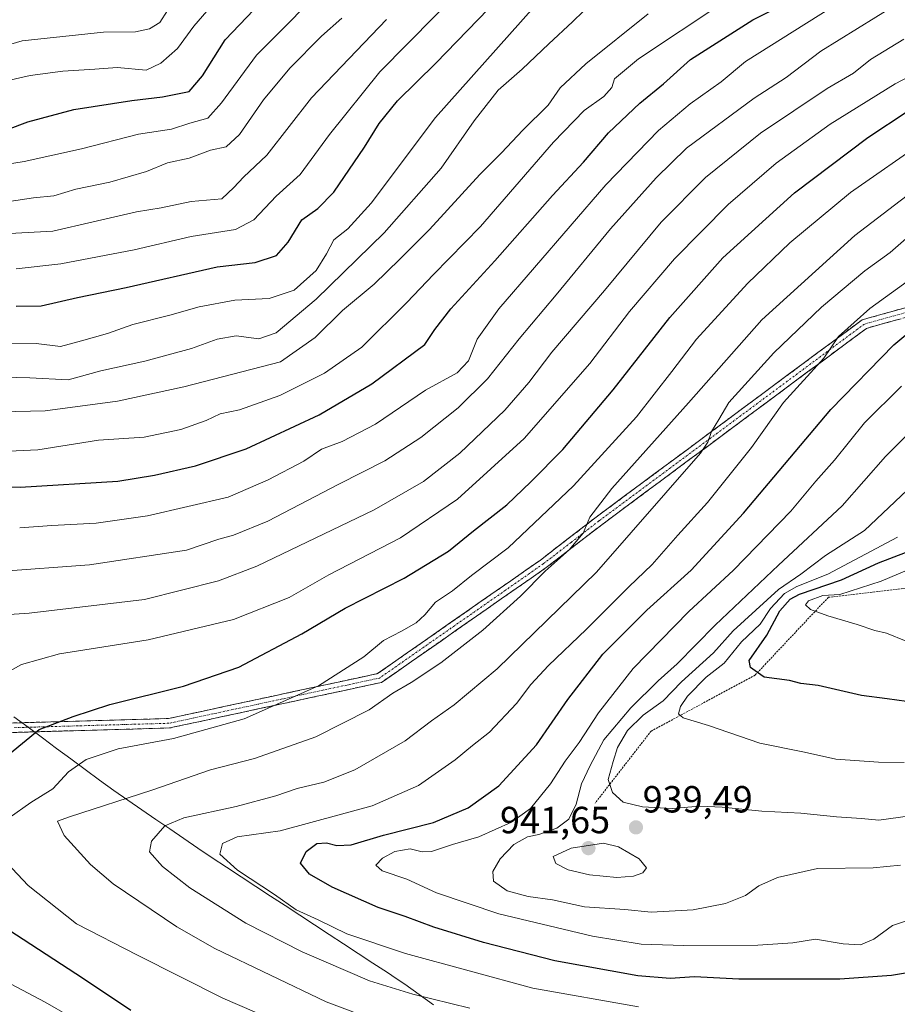
# Model space of a CAD drawing. Units: metres. Extents: x 589907 to 593331, y 4766038 to 4768397.
# Drawn here: x 591820 to 592053, y 4767032 to 4767292 of the extents above; entities that cross this region are included whole.
import ezdxf
from ezdxf.enums import TextEntityAlignment as Align

# ---------------------------------------------------------------- set-up
doc = ezdxf.new("R2010")
doc.units = ezdxf.units.M
doc.header["$MEASUREMENT"] = 0
for name, pattern in [('TRAZO_Y_PUNTO', [1, 0.5, -0.25, 0, -0.25]), ('TRAZOS', [0.75, 0.5, -0.25]), ('TRAZOSX2', [1.5, 1, -0.5])]:
    doc.linetypes.add(name, pattern=pattern)
for name, color, linetype, lineweight in [('Camino', 19, 'TRAZOSX2', 0), ('Camino Cxs', 19, 'Continuous', 0), ('Camino eje', 19, 'TRAZO_Y_PUNTO', 0), ('Carátula', 7, 'Continuous', 5), ('Curva de nivel maestra', 36, 'Continuous', 30), ('Curva de nivel normal', 36, 'Continuous', 0), ('Entidad de ámbito territorial', 19, 'Continuous', 0), ('Entidad de ámbito territorial CxS', 92, 'Continuous', 0), ('Escarpado lineal', 39, 'TRAZOS', 0), ('Municipio', 9, 'Continuous', 13), ('Municipio CxS', 142, 'Continuous', 0), ('Punto de cota en terreno', 7, 'Continuous', 0), ('Rótulo de punto de cota en terreno', 19, 'Continuous', 0)]:
    doc.layers.add(name, color=color, linetype=linetype, lineweight=lineweight)
doc.styles.add('Arial', font='txt', dxfattribs={"height": 0.2})

# ---------------------------------------------------------------- blocks, each defined once
blk = doc.blocks.new('*U172')
at = {"layer": 'Curva de nivel normal', "color": 36, "linetype": 'Continuous', "lineweight": 0}
for points in [[(591833.63, 4767028.54, 895), (591827.16, 4767032.19, 895), (591811.88, 4767040.25, 895)], [(591812.66, 4767117.1, 895), (591820.89, 4767121.65, 895), (591830.99, 4767124.44, 895), (591854.44, 4767128.14, 895), (591877.03, 4767133.58, 895), (591891.77, 4767139.37, 895), (591902.24, 4767145.33, 895), (591921.23, 4767155.15, 895), (591936.34, 4767165.43, 895), (591954, 4767181.45, 895), (591971.33, 4767201.33, 895), (591981.89, 4767215.08, 895), (591993.78, 4767229.04, 895), (592008.01, 4767243.4, 895), (592020.72, 4767254.31, 895), (592034.99, 4767264.65, 895), (592052.21, 4767275.35, 895), (592064.87, 4767281.98, 895)]]:
    blk.add_polyline3d(points, dxfattribs=at)
blk = doc.blocks.new('*U173')
at = {"layer": 'Curva de nivel normal', "color": 36, "linetype": 'Continuous', "lineweight": 0}
blk.add_polyline3d([(592059.73, 4767055.29, 930), (592051.52, 4767052.55, 930), (592046.54, 4767048.92, 930), (592043.04, 4767047.4, 930), (592038.43, 4767047.67, 930), (592031.08, 4767048.92, 930), (592025.1, 4767047.9, 930), (592015.89, 4767047.29, 930), (591996.22, 4767047.21, 930), (591984.96, 4767047.63, 930), (591972.09, 4767049.73, 930), (591947.26, 4767055.59, 930), (591930.8, 4767061.22, 930), (591922.9, 4767064.81, 930), (591916.41, 4767066.96, 930), (591914.75, 4767068.47, 930), (591916.44, 4767070.34, 930), (591919.73, 4767072.14, 930), (591923.83, 4767072.8, 930), (591926.94, 4767072, 930), (591929.48, 4767072.16, 930), (591935, 4767073.95, 930), (591941.96, 4767076.01, 930), (591950.64, 4767079.9, 930), (591955.7, 4767083.53, 930), (591960.98, 4767090.06, 930), (591964.86, 4767096.01, 930), (591968.5, 4767101, 930), (591973.7, 4767108.83, 930), (591982.88, 4767120.53, 930), (591997.6, 4767135.67, 930), (592009.41, 4767146.6, 930), (592024.6, 4767162.26, 930), (592031.22, 4767170.17, 930), (592036.11, 4767175.68, 930), (592044.13, 4767185.65, 930), (592053.86, 4767195.32, 930)], dxfattribs=at)
blk = doc.blocks.new('*U175')
at = {"layer": 'Curva de nivel normal', "color": 36, "linetype": 'Continuous', "lineweight": 0}
blk.add_polyline3d([(591813.27, 4767253.49, 830), (591821.57, 4767254.82, 830), (591836.79, 4767258.17, 830), (591851.86, 4767262.04, 830), (591860.58, 4767263.38, 830), (591865.49, 4767264.92, 830), (591870.25, 4767266.23, 830), (591873.88, 4767270.29, 830), (591883.1, 4767282.91, 830), (591903.96, 4767303.92, 830)], dxfattribs=at)
blk = doc.blocks.new('*U177')
at = {"layer": 'Curva de nivel normal', "color": 36, "linetype": 'Continuous', "lineweight": 0}
blk.add_polyline3d([(591817.73, 4767235.71, 840), (591829.21, 4767236.36, 840), (591839.85, 4767238.86, 840), (591851.3, 4767241.44, 840), (591857.9, 4767242.57, 840), (591865.8, 4767244.16, 840), (591873.94, 4767244.92, 840), (591877.11, 4767247.95, 840), (591879.71, 4767250.68, 840), (591885.89, 4767256.44, 840), (591897.68, 4767271.62, 840), (591917.49, 4767292.43, 840)], dxfattribs=at)
blk = doc.blocks.new('*U179')
at = {"layer": 'Curva de nivel normal', "color": 36, "linetype": 'Continuous', "lineweight": 0}
blk.add_polyline3d([(591817.38, 4767276.25, 820), (591823.15, 4767277.57, 820), (591831.81, 4767278.67, 820), (591840.34, 4767279.26, 820), (591846.25, 4767279.68, 820), (591853.92, 4767278.94, 820), (591857.78, 4767280.8, 820), (591862.2, 4767284.68, 820), (591866.53, 4767290.63, 820), (591873.95, 4767299.3, 820)], dxfattribs=at)
blk = doc.blocks.new('*U181')
at = {"layer": 'Curva de nivel normal', "color": 36, "linetype": 'Continuous', "lineweight": 0}
blk.add_polyline3d([(591806.92, 4767134.18, 890), (591822.89, 4767135.18, 890), (591853.48, 4767138.84, 890), (591873.05, 4767143.76, 890), (591883.22, 4767147.62, 890), (591914.23, 4767162.61, 890), (591927.36, 4767170.1, 890), (591936.93, 4767177.57, 890), (591948.84, 4767188.99, 890), (591955.24, 4767196.31, 890), (591961.27, 4767204.28, 890), (591975.22, 4767220.66, 890), (591990.25, 4767238.76, 890), (592002, 4767250.58, 890), (592016.58, 4767262.29, 890), (592034.21, 4767274.13, 890), (592041.21, 4767278.18, 890), (592045.67, 4767281.8, 890), (592054.49, 4767287.2, 890)], dxfattribs=at)
blk = doc.blocks.new('*U182')
at = {"layer": 'Curva de nivel normal', "color": 36, "linetype": 'Continuous', "lineweight": 0}
blk.add_polyline3d([(591939.6, 4767030.6, 915), (591924.47, 4767034.38, 915), (591913.04, 4767037.85, 915), (591895.17, 4767045.54, 915), (591880.32, 4767053.16, 915), (591865.43, 4767062.47, 915), (591858.19, 4767068.11, 915), (591854.78, 4767072.04, 915), (591855.3, 4767074.88, 915), (591858.81, 4767078.89, 915), (591863.86, 4767081.07, 915), (591877.72, 4767084, 915), (591888.19, 4767086.84, 915), (591893.91, 4767088.79, 915), (591900.91, 4767090.47, 915), (591909.12, 4767093.74, 915), (591922.44, 4767101.44, 915), (591929.45, 4767106.71, 915), (591935.46, 4767110.91, 915), (591946.84, 4767120.49, 915), (591973.12, 4767146.04, 915), (592000.65, 4767177.57, 915), (592002.61, 4767180.47, 915), (592003.56, 4767183.27, 915), (592005.56, 4767186.47, 915), (592008.18, 4767190.99, 915), (592020.09, 4767204.12, 915), (592032.69, 4767216.26, 915), (592044.21, 4767225.86, 915), (592050.88, 4767230.66, 915), (592056.54, 4767235.66, 915)], dxfattribs=at)
blk = doc.blocks.new('*U192')
at = {"layer": 'Curva de nivel normal', "color": 36, "linetype": 'Continuous', "lineweight": 0}
blk.add_polyline3d([(591819.49, 4767226.4, 845), (591831.34, 4767227.72, 845), (591850.7, 4767231.43, 845), (591865.79, 4767234.94, 845), (591877.52, 4767236.83, 845), (591882.44, 4767239.39, 845), (591888.29, 4767245.64, 845), (591894.68, 4767251.31, 845), (591902.45, 4767261.98, 845), (591915.78, 4767278.57, 845), (591945.23, 4767308.44, 845)], dxfattribs=at)
blk = doc.blocks.new('*U193')
at = {"layer": 'Curva de nivel normal', "color": 36, "linetype": 'Continuous', "lineweight": 0}
for points in [[(591887.05, 4767027.75, 905), (591874.24, 4767033.26, 905), (591851.58, 4767044.66, 905), (591835.42, 4767052.94, 905), (591822.62, 4767063.09, 905), (591812.58, 4767073.67, 905)], [(591817.62, 4767080.99, 905), (591823.33, 4767085.12, 905), (591829.18, 4767088.74, 905), (591833.34, 4767093.21, 905), (591838, 4767096.48, 905), (591846.48, 4767099.26, 905), (591861.11, 4767102.02, 905), (591879.86, 4767107.21, 905), (591899.53, 4767116, 905), (591911.54, 4767123.66, 905), (591916.78, 4767128, 905), (591921.46, 4767130.41, 905), (591925.35, 4767132.66, 905), (591927.69, 4767134.74, 905), (591930.5, 4767138.09, 905), (591935.03, 4767141.15, 905), (591940.02, 4767145.23, 905), (591949.73, 4767152.5, 905), (591967.02, 4767168.9, 905), (591983.7, 4767187.2, 905), (591993.11, 4767199.23, 905), (591999.59, 4767207.78, 905), (592013.12, 4767222.51, 905), (592024.3, 4767233.29, 905), (592040.42, 4767246.56, 905), (592060.43, 4767260.51, 905)]]:
    blk.add_polyline3d(points, dxfattribs=at)
blk = doc.blocks.new('*U196')
at = {"layer": 'Curva de nivel normal', "color": 36, "linetype": 'Continuous', "lineweight": 0}
blk.add_polyline3d([(591809.24, 4767283.31, 815), (591821.03, 4767286.75, 815), (591842.59, 4767289.04, 815), (591851.11, 4767289.1, 815), (591854.79, 4767289.9, 815), (591857.55, 4767291.61, 815), (591861.58, 4767298.06, 815)], dxfattribs=at)
blk = doc.blocks.new('*U197')
at = {"layer": 'Curva de nivel normal', "color": 36, "linetype": 'Continuous', "lineweight": 0}
blk.add_polyline3d([(591802.04, 4767198.04, 860), (591823.1, 4767197.52, 860), (591833.25, 4767197, 860), (591841.92, 4767199.36, 860), (591853.58, 4767201.92, 860), (591865.86, 4767205.28, 860), (591872.7, 4767207.76, 860), (591877.72, 4767208.6, 860), (591883.7, 4767207.89, 860), (591888.36, 4767209.47, 860), (591898.87, 4767218.31, 860), (591916.91, 4767235.91, 860), (591931.97, 4767253.03, 860), (591940.78, 4767265.57, 860), (591947.12, 4767273.71, 860), (591953.44, 4767279.24, 860), (591960.49, 4767285.98, 860), (591966.8, 4767291.8, 860), (591972.56, 4767297.38, 860)], dxfattribs=at)
blk = doc.blocks.new('*U198')
at = {"layer": 'Curva de nivel normal', "color": 36, "linetype": 'Continuous', "lineweight": 0}
blk.add_polyline3d([(591812.88, 4767243.5, 835), (591824.04, 4767245.18, 835), (591829.47, 4767245.72, 835), (591835.26, 4767247.47, 835), (591844.29, 4767249.35, 835), (591854, 4767252.13, 835), (591859.57, 4767254.42, 835), (591865.24, 4767255.71, 835), (591870.92, 4767257.82, 835), (591875.04, 4767258.65, 835), (591878.64, 4767261.9, 835), (591885, 4767271.13, 835), (591891.91, 4767279.48, 835), (591900.31, 4767287.95, 835), (591905.69, 4767292.77, 835)], dxfattribs=at)
blk = doc.blocks.new('*U199')
at = {"layer": 'Curva de nivel normal', "color": 36, "linetype": 'Continuous', "lineweight": 0}
blk.add_polyline3d([(591984.25, 4767031.04, 920), (591956.28, 4767035.96, 920), (591922.57, 4767045.09, 920), (591907.02, 4767050.34, 920), (591899.44, 4767054.02, 920), (591893.61, 4767056.65, 920), (591887.84, 4767060.72, 920), (591878.12, 4767067.16, 920), (591873.36, 4767071.38, 920), (591874.07, 4767074.22, 920), (591877.98, 4767076.02, 920), (591889.37, 4767077.58, 920), (591913.76, 4767084.21, 920), (591926.03, 4767089.56, 920), (591935.72, 4767096.38, 920), (591940.31, 4767100.17, 920), (591944.84, 4767103.67, 920), (591951.98, 4767111.33, 920), (591955.72, 4767116.33, 920), (591960.41, 4767121.33, 920), (591970.44, 4767130.92, 920), (591981.69, 4767142.15, 920), (591987.83, 4767148.07, 920), (591994.66, 4767155.83, 920), (592002.56, 4767164.51, 920), (592014.13, 4767179.04, 920), (592022.64, 4767191, 920), (592033.3, 4767202.72, 920), (592037.23, 4767208.44, 920), (592045.54, 4767215.84, 920), (592074.21, 4767236.61, 920)], dxfattribs=at)
blk = doc.blocks.new('*U200')
at = {"layer": 'Curva de nivel normal', "color": 36, "linetype": 'Continuous', "lineweight": 0}
blk.add_polyline3d([(591814, 4767206.55, 855), (591824.74, 4767206.62, 855), (591831.22, 4767205.83, 855), (591836.77, 4767207.31, 855), (591843.64, 4767209.27, 855), (591850.36, 4767211.68, 855), (591860.17, 4767214.14, 855), (591867.95, 4767216.36, 855), (591877.35, 4767218.09, 855), (591886.44, 4767218.52, 855), (591893.08, 4767220.76, 855), (591898.88, 4767225.93, 855), (591901.66, 4767230.31, 855), (591903.56, 4767234.05, 855), (591907.26, 4767236.93, 855), (591913.51, 4767243.72, 855), (591930.52, 4767266.43, 855), (591956.62, 4767295.77, 855)], dxfattribs=at)
blk = doc.blocks.new('*U203')
at = {"layer": 'Curva de nivel normal', "color": 36, "linetype": 'Continuous', "lineweight": 0}
blk.add_polyline3d([(591916.08, 4767026.86, 910), (591901.6, 4767032.3, 910), (591872.12, 4767046.4, 910), (591862, 4767052.17, 910), (591845.17, 4767063.6, 910), (591839.19, 4767068.71, 910), (591832.16, 4767076.34, 910), (591830.44, 4767080.11, 910), (591833.6, 4767081.31, 910), (591855.39, 4767088.34, 910), (591870.97, 4767093.78, 910), (591882.57, 4767096.78, 910), (591898.83, 4767102.44, 910), (591912.92, 4767109.63, 910), (591919.19, 4767114.03, 910), (591924.05, 4767116.83, 910), (591931.94, 4767122.04, 910), (591943.02, 4767130.72, 910), (591953.04, 4767139.72, 910), (591959.58, 4767146.34, 910), (591965.91, 4767152, 910), (591969.59, 4767156.42, 910), (591971.34, 4767160.66, 910), (591977.21, 4767168.23, 910), (591997.51, 4767190.94, 910), (592016.87, 4767212.87, 910), (592041.54, 4767235.2, 910), (592065.88, 4767253.86, 910)], dxfattribs=at)
blk = doc.blocks.new('*U207')
at = {"layer": 'Curva de nivel maestra', "color": 36, "linetype": 'Continuous', "lineweight": 30}
blk.add_polyline3d([(591819.51, 4767216.52, 850), (591826.14, 4767216.62, 850), (591835.68, 4767218.78, 850), (591848.63, 4767221.45, 850), (591872.68, 4767226.89, 850), (591882.75, 4767228.08, 850), (591888.45, 4767229.92, 850), (591891.52, 4767233.45, 850), (591895.09, 4767239.36, 850), (591899.32, 4767242.31, 850), (591903.62, 4767246.7, 850), (591911.73, 4767258.58, 850), (591915.63, 4767264.88, 850), (591920.46, 4767270.84, 850), (591930.62, 4767280.82, 850), (591944.56, 4767295.2, 850)], dxfattribs=at)
blk = doc.blocks.new('*U208')
at = {"layer": 'Curva de nivel maestra', "color": 36, "linetype": 'Continuous', "lineweight": 30}
blk.add_polyline3d([(591810.31, 4767260.7, 825), (591822.58, 4767265.31, 825), (591834.75, 4767268.57, 825), (591850.14, 4767270.91, 825), (591858.21, 4767271.95, 825), (591865.24, 4767273.36, 825), (591868.82, 4767277.47, 825), (591874.8, 4767286.97, 825), (591886.18, 4767298.97, 825)], dxfattribs=at)
blk = doc.blocks.new('*U209')
at = {"layer": 'Curva de nivel maestra', "color": 36, "linetype": 'Continuous', "lineweight": 30}
for points in [[(591849.88, 4767030.02, 900), (591837.32, 4767038.44, 900), (591815.51, 4767052.6, 900)], [(591817.68, 4767098.01, 900), (591825.58, 4767104.46, 900), (591834.58, 4767107.89, 900), (591844.25, 4767111.02, 900), (591863.74, 4767115.87, 900), (591878.43, 4767120.91, 900), (591895.1, 4767129.75, 900), (591906.6, 4767136.55, 900), (591922.24, 4767144.45, 900), (591933.93, 4767151.67, 900), (591940.56, 4767156.99, 900), (591949.42, 4767163.87, 900), (591955.77, 4767169.97, 900), (591964.23, 4767178.55, 900), (591977.56, 4767194.38, 900), (591992.55, 4767213.47, 900), (592006.55, 4767229.29, 900), (592025.55, 4767246.47, 900), (592044.96, 4767261.16, 900), (592055.66, 4767268.21, 900)]]:
    blk.add_polyline3d(points, dxfattribs=at)
blk = doc.blocks.new('*U210')
at = {"layer": 'Curva de nivel maestra', "color": 36, "linetype": 'Continuous', "lineweight": 30}
blk.add_polyline3d([(592060.23, 4767040.8, 925), (592051.22, 4767039.33, 925), (592037.54, 4767038.36, 925), (592010.85, 4767038.34, 925), (591999.12, 4767038.92, 925), (591992.63, 4767038.5, 925), (591984.1, 4767039.17, 925), (591962.06, 4767043.18, 925), (591943.25, 4767048.01, 925), (591930.06, 4767052.09, 925), (591922.51, 4767054.94, 925), (591915.35, 4767057.31, 925), (591903.18, 4767062.71, 925), (591897.16, 4767066.12, 925), (591894.77, 4767069.07, 925), (591896.22, 4767072.16, 925), (591899.09, 4767074.2, 925), (591901.64, 4767074.45, 925), (591904.41, 4767073.68, 925), (591908.15, 4767073.9, 925), (591916.75, 4767076.42, 925), (591929.94, 4767079.84, 925), (591939.12, 4767083.66, 925), (591947.25, 4767089.52, 925), (591957.24, 4767100.35, 925), (591965.5, 4767112.37, 925), (591974.78, 4767124.34, 925), (591986.5, 4767136, 925), (591998.23, 4767146.59, 925), (592012.08, 4767161.69, 925), (592035.21, 4767189.17, 925), (592051.88, 4767206.25, 925), (592060.37, 4767213.3, 925)], dxfattribs=at)
blk = doc.blocks.new('5PATER')
at = {"layer": 'Carátula', "linetype": 'Continuous', "lineweight": 5}
h = blk.add_hatch(color=250, dxfattribs=at)
edge = h.paths.add_edge_path()
edge.add_ellipse((0, 0.01), major_axis=(-1.33, -1.34), ratio=0.999422, start_angle=0, end_angle=360)

msp = doc.modelspace()

# ---------------------------------------------------------------- linework, layer by layer
at = {"layer": 'Camino', "color": 19, "linetype": 'TRAZOSX2', "lineweight": 0}
for points in [[(592550.31, 4767344.01), (592516.85, 4767351.58), (592478.46, 4767349.8), (592441.02, 4767340.56), (592404.89, 4767318.95), (592381.31, 4767304.85), (592317.72, 4767272.01), (592295.55, 4767263.2), (592255.03, 4767248.61), (592224.62, 4767237.17), (592195.1, 4767230.45), (592161.78, 4767226.16), (592141.31, 4767223.7), (592095.33, 4767219.84), (592069.68, 4767217.58), (592044.61, 4767210.62), (591974.52, 4767158.63), (591959.79, 4767147.27), (591916.2, 4767116.88), (591860.11, 4767104.82), (591778.3, 4767102.49)], [(591778.25, 4767104.99), (591859.8, 4767107.32), (591915.18, 4767119.22), (591958.31, 4767149.29), (591973.01, 4767160.62), (592043.49, 4767212.9), (592069.23, 4767220.05), (592095.11, 4767222.33), (592141.05, 4767226.19), (592161.47, 4767228.64), (592194.67, 4767232.92), (592223.9, 4767239.57), (592254.17, 4767250.96), (592294.67, 4767265.54), (592316.68, 4767274.28), (592348.05, 4767290.48)]]:
    msp.add_lwpolyline(points, dxfattribs=at)
at = {"layer": 'Camino Cxs', "color": 19, "linetype": 'Continuous', "lineweight": 0}
for points in [[(591816.63, 4767106.09, 897.81), (591821.42, 4767106.22, 898.78), (591826.22, 4767106.36, 899.73), (591831.02, 4767106.5, 900), (591835.81, 4767106.63, 900.38), (591840.61, 4767106.77, 900.99), (591845.41, 4767106.91, 901.49), (591850.21, 4767107.05, 901.89), (591855, 4767107.18, 902.36), (591859.8, 4767107.32, 902.51), (591864.42, 4767108.31, 902.57), (591869.03, 4767109.3, 902.57), (591873.65, 4767110.3, 902.71), (591878.26, 4767111.29, 903.08), (591882.88, 4767112.28, 903.38), (591887.49, 4767113.27, 903.92), (591892.11, 4767114.26, 904.43), (591896.72, 4767115.25, 904.34), (591901.34, 4767116.25, 904.94), (591905.95, 4767117.24, 905.65), (591910.57, 4767118.23, 906.42), (591915.18, 4767119.22, 907.27), (591919.1, 4767121.95, 907.27), (591923.02, 4767124.69, 907.02), (591926.94, 4767127.42, 906.8), (591930.86, 4767130.15, 906.66), (591934.78, 4767132.89, 906.55), (591938.71, 4767135.62, 906.91), (591942.63, 4767138.36, 907.21), (591946.55, 4767141.09, 907.69), (591950.47, 4767143.82, 907.55), (591954.39, 4767146.56, 908.17), (591958.31, 4767149.29, 908.29), (591961.99, 4767152.12, 908.86), (591965.66, 4767154.96, 909.07), (591969.34, 4767157.79, 909.68), (591973.01, 4767160.62, 910.03), (591976.93, 4767163.52, 910.7), (591980.84, 4767166.43, 911.14), (591984.76, 4767169.33, 911.55), (591988.67, 4767172.24, 912.41), (591992.59, 4767175.14, 912.88), (591996.5, 4767178.05, 913.77), (592000.42, 4767180.95, 914.26), (592004.33, 4767183.86, 914.85), (592008.25, 4767186.76, 915.56), (592012.17, 4767189.66, 916.43), (592016.08, 4767192.57, 917.29), (592020, 4767195.47, 917.51), (592023.91, 4767198.38, 918.08), (592027.83, 4767201.28, 918.36), (592031.74, 4767204.19, 918.83), (592035.66, 4767207.09, 919.34), (592039.57, 4767210, 919.74), (592043.49, 4767212.9, 920.15), (592047.78, 4767214.09, 921.01), (592052.07, 4767215.28, 921.8), (592056.36, 4767216.48, 922.33)], [(592052.97, 4767212.94, 922.63), (592048.79, 4767211.78, 922.06), (592044.61, 4767210.62, 921.12), (592040.72, 4767207.73, 920.79), (592036.82, 4767204.84, 920.52), (592032.93, 4767201.96, 920), (592029.03, 4767199.07, 919.23), (592025.14, 4767196.18, 918.8), (592021.25, 4767193.29, 917.9), (592017.35, 4767190.4, 917.72), (592013.46, 4767187.51, 917), (592009.57, 4767184.63, 916.09), (592005.67, 4767181.74, 915.79), (592001.78, 4767178.85, 914.74), (591997.88, 4767175.96, 914.5), (591993.99, 4767173.07, 913.67), (591990.1, 4767170.18, 913.05), (591986.2, 4767167.3, 912.3), (591982.31, 4767164.41, 911.76), (591978.41, 4767161.52, 911.36), (591974.52, 4767158.63, 910.68), (591970.84, 4767155.79, 910.68), (591967.16, 4767152.95, 909.93), (591963.47, 4767150.11, 909.75), (591959.79, 4767147.27, 909.33), (591955.83, 4767144.51, 909.02), (591951.86, 4767141.74, 908.56), (591947.9, 4767138.98, 908.7), (591943.94, 4767136.22, 908.37), (591939.98, 4767133.46, 907.89), (591936.01, 4767130.69, 907.79), (591932.05, 4767127.93, 907.73), (591928.09, 4767125.17, 907.68), (591924.13, 4767122.41, 907.79), (591920.16, 4767119.64, 908.2), (591916.2, 4767116.88, 908.41), (591911.53, 4767115.88, 907.57), (591906.85, 4767114.87, 906.67), (591902.18, 4767113.87, 905.81), (591897.5, 4767112.86, 905.52), (591892.83, 4767111.86, 905.32), (591888.16, 4767110.85, 904.81), (591883.48, 4767109.85, 904.22), (591878.81, 4767108.84, 903.96), (591874.13, 4767107.84, 903.76), (591869.46, 4767106.83, 903.54), (591864.78, 4767105.83, 903.4), (591860.11, 4767104.82, 903.38), (591855.3, 4767104.68, 903.16), (591850.49, 4767104.55, 902.89), (591845.67, 4767104.41, 902.65), (591840.86, 4767104.27, 901.94), (591836.05, 4767104.13, 901.49), (591831.24, 4767104, 901.01), (591826.42, 4767103.86, 900.73), (591821.61, 4767103.72, 899.61), (591816.8, 4767103.59, 898.29)]]:
    msp.add_polyline3d(points, dxfattribs=at)
at = {"layer": 'Camino eje', "color": 19, "linetype": 'TRAZO_Y_PUNTO', "lineweight": 0}
msp.add_lwpolyline([(592349, 4767289.57), (592317.2, 4767273.15), (592306.12, 4767268.74), (592295.11, 4767264.37), (592254.6, 4767249.79), (592224.26, 4767238.37), (592194.89, 4767231.69), (592178.23, 4767229.54), (592161.63, 4767227.4), (592141.18, 4767224.95), (592095.22, 4767221.09), (592069.46, 4767218.82), (592044.05, 4767211.76), (591973.77, 4767159.63), (591966.42, 4767153.96), (591959.05, 4767148.28), (591915.69, 4767118.05), (591887.65, 4767112.02), (591859.96, 4767106.07), (591819.05, 4767104.91)], dxfattribs=at)
at = {"layer": 'Curva de nivel maestra', "color": 36, "linetype": 'Continuous', "lineweight": 30}
for points in [[(591797.72, 4767168.79, 875), (591820.52, 4767168.59, 875), (591846.38, 4767170.12, 875), (591856.08, 4767171.78, 875), (591866.99, 4767174.24, 875), (591880.4, 4767178.73, 875), (591899.69, 4767187.69, 875), (591913.64, 4767195.94, 875), (591927.7, 4767206.32, 875), (591930.36, 4767210.32, 875), (591934.55, 4767215.78, 875), (591946.23, 4767228.5, 875), (591961.48, 4767245.78, 875), (591969.68, 4767254.64, 875), (591976.31, 4767262.42, 875), (591984.64, 4767270.22, 875), (591990.83, 4767275.32, 875), (591997.98, 4767281.76, 875), (592014.56, 4767292.28, 875), (592023.49, 4767296.79, 875), (592029.95, 4767300.74, 875), (592042.54, 4767309.69, 875), (592067.21, 4767322.4, 875)], [(592060.32, 4767111.09, 950), (592050.07, 4767112.52, 950), (592043.3, 4767113.38, 950), (592031.86, 4767116.04, 950), (592027.22, 4767116.56, 950), (592024.2, 4767117.4, 950), (592017.55, 4767118.24, 950), (592015.76, 4767119.49, 950), (592013.91, 4767120.79, 950), (592013.53, 4767122.66, 950), (592018.26, 4767129.38, 950), (592021.7, 4767135.84, 950), (592024.42, 4767138.96, 950), (592026.86, 4767140.25, 950), (592037.97, 4767144.02, 950), (592047.82, 4767148.58, 950), (592062.06, 4767154, 950)]]:
    msp.add_polyline3d(points, dxfattribs=at)
at = {"layer": 'Curva de nivel normal', "color": 36, "linetype": 'Continuous', "lineweight": 0}
for points in [[(591820.41, 4767157.82, 880), (591828.94, 4767158.46, 880), (591840.62, 4767159.08, 880), (591854.25, 4767160.95, 880), (591875.58, 4767165.93, 880), (591886.24, 4767170.5, 880), (591895.66, 4767175.44, 880), (591900.29, 4767178.6, 880), (591905.77, 4767180.66, 880), (591914.6, 4767185.22, 880), (591927.9, 4767194.27, 880), (591936.23, 4767198.84, 880), (591939.23, 4767201.98, 880), (591941.56, 4767207.8, 880), (591947.23, 4767215.81, 880), (591975.56, 4767248.64, 880), (591989.55, 4767262.96, 880), (591997.92, 4767270.07, 880), (592006.17, 4767275.89, 880), (592012.56, 4767281.3, 880), (592044.89, 4767301.66, 880), (592059.67, 4767309.68, 880)], [(591814.92, 4767146.28, 885), (591838.92, 4767147.97, 885), (591864.58, 4767151.94, 885), (591873.11, 4767154.84, 885), (591877.06, 4767155.88, 885), (591886.11, 4767159.54, 885), (591904.9, 4767169.4, 885), (591917.07, 4767175.53, 885), (591926.58, 4767181.76, 885), (591936.52, 4767189.56, 885), (591944.28, 4767197.26, 885), (591952.7, 4767207.87, 885), (591962.48, 4767219.46, 885), (591976.82, 4767236.94, 885), (591988.94, 4767250.49, 885), (591996.98, 4767258.3, 885), (592014.89, 4767271.56, 885), (592023.34, 4767277.01, 885), (592032.52, 4767283.98, 885), (592051.94, 4767295.97, 885), (592059.24, 4767300.38, 885)], [(591815.58, 4767178.02, 870), (591825.23, 4767178.47, 870), (591841.25, 4767181.02, 870), (591853.35, 4767181.83, 870), (591863.06, 4767183.84, 870), (591869.81, 4767186.22, 870), (591873.48, 4767188, 870), (591878.61, 4767189.07, 870), (591889.25, 4767192.86, 870), (591901.08, 4767198.76, 870), (591910.97, 4767205.67, 870), (591922.92, 4767217.43, 870), (591929.97, 4767224.84, 870), (591942.38, 4767237.62, 870), (591961.74, 4767259.89, 870), (591969.86, 4767268.29, 870), (591975.06, 4767271.98, 870), (591977.21, 4767274.38, 870), (591977.87, 4767276.65, 870), (591984.29, 4767281.94, 870), (592006.55, 4767296.76, 870)], [(591815.43, 4767188.5, 865), (591827.2, 4767188.75, 865), (591846.34, 4767191.31, 865), (591863.88, 4767195.1, 865), (591889.5, 4767201.72, 865), (591898.67, 4767208.2, 865), (591905.84, 4767215.36, 865), (591914.23, 4767222.32, 865), (591921.09, 4767228.98, 865), (591928.94, 4767236.81, 865), (591942.25, 4767251.31, 865), (591948.01, 4767257.09, 865), (591953.64, 4767263.08, 865), (591960.34, 4767269.75, 865), (591963.5, 4767274.31, 865), (591970.27, 4767280.63, 865), (591986.84, 4767293.93, 865)], [(592053.64, 4767068.5, 935), (592046.38, 4767067.84, 935), (592031.68, 4767067.58, 935), (592021.02, 4767065.22, 935), (592016.07, 4767063.04, 935), (592012.61, 4767060.49, 935), (592007.28, 4767058.32, 935), (591998.75, 4767056.65, 935), (591987.65, 4767056.08, 935), (591980.6, 4767056.74, 935), (591969.99, 4767057.47, 935), (591961.51, 4767059.31, 935), (591955, 4767060.2, 935), (591949.5, 4767061.74, 935), (591945.89, 4767064.25, 935), (591945.72, 4767066.79, 935), (591947.61, 4767070.16, 935), (591951.22, 4767073.97, 935), (591954.87, 4767075.98, 935), (591957.89, 4767076.62, 935), (591962.67, 4767078.26, 935), (591965.77, 4767080.66, 935), (591967.73, 4767084.67, 935), (591969.17, 4767090.01, 935), (591971.46, 4767094.85, 935), (591975.11, 4767101.72, 935), (591982.21, 4767110.18, 935), (591989.5, 4767117.33, 935), (591994.46, 4767121.76, 935), (592004.56, 4767132.03, 935), (592021.3, 4767147.92, 935), (592038.22, 4767163.67, 935), (592049.63, 4767176.71, 935), (592062.54, 4767189.71, 935)], [(592056.19, 4767081.58, 940), (592047.87, 4767080.38, 940), (592043.33, 4767080.84, 940), (592036.66, 4767081.31, 940), (592027.24, 4767082.29, 940), (592016.93, 4767082.76, 940), (592006.43, 4767083.88, 940), (592000.49, 4767084.09, 940), (591993.13, 4767083.51, 940), (591985.32, 4767083.92, 940), (591980.17, 4767085.17, 940), (591977.38, 4767087.71, 940), (591976.26, 4767091.17, 940), (591977.52, 4767095.92, 940), (591978.66, 4767099.69, 940), (591981.35, 4767104.18, 940), (591985.53, 4767108.25, 940), (591990.74, 4767112.01, 940), (591995.63, 4767117.07, 940), (592004.07, 4767124.7, 940), (592009.29, 4767130.53, 940), (592021.34, 4767141.46, 940), (592027.25, 4767145.53, 940), (592033.79, 4767150.46, 940), (592044.1, 4767157.11, 940), (592055.36, 4767167.81, 940)], [(592054.58, 4767095.7, 945), (592047.8, 4767095.76, 945), (592036.54, 4767096.54, 945), (592028.17, 4767098.39, 945), (592016.35, 4767100.83, 945), (592002.79, 4767105.46, 945), (591996.12, 4767107.55, 945), (591994.84, 4767108.56, 945), (591995.34, 4767110.52, 945), (591997.19, 4767113.22, 945), (592002.2, 4767118.29, 945), (592006.96, 4767121.97, 945), (592011.55, 4767127.62, 945), (592016.45, 4767132.28, 945), (592019.16, 4767136.44, 945), (592022.87, 4767140.42, 945), (592026.19, 4767142.32, 945), (592034.36, 4767145.54, 945), (592052.85, 4767155.35, 945)], [(592055.36, 4767146.56, 955), (592048.48, 4767143.7, 955), (592037.54, 4767140.18, 955), (592033.08, 4767139.92, 955), (592029.22, 4767138.52, 955), (592028.5, 4767137.4, 955), (592029.79, 4767136.21, 955), (592034.4, 4767134.52, 955), (592042.13, 4767132.24, 955), (592046.84, 4767130.61, 955), (592049.88, 4767129.88, 955), (592055.12, 4767127.78, 955)], [(591978.48, 4767065.24, 940), (591982.96, 4767065.63, 940), (591985.41, 4767066.46, 940), (591986.4, 4767067.78, 940), (591984.47, 4767070.16, 940), (591978.92, 4767073.38, 940), (591974.97, 4767074.34, 940), (591966.4, 4767072.96, 940), (591961.69, 4767070.76, 940), (591962.33, 4767068.96, 940), (591965.61, 4767067.27, 940), (591971.27, 4767065.96, 940), (591978.48, 4767065.24, 940)]]:
    msp.add_polyline3d(points, dxfattribs=at)
at = {"layer": 'Entidad de ámbito territorial', "color": 19, "linetype": 'Continuous', "lineweight": 0}
msp.add_polyline3d([(591818.87, 4767107.79, 897.88), (591822.65, 4767105, 899.44), (591826.42, 4767102.2, 901.07), (591830.2, 4767099.41, 902.43), (591833.97, 4767096.62, 904.08), (591837.75, 4767093.83, 905.6), (591841.52, 4767091.03, 906.99), (591845.3, 4767088.24, 908.41), (591849.02, 4767085.7, 910.19), (591852.74, 4767083.16, 911.75), (591856.46, 4767080.62, 913.42), (591860.18, 4767078.08, 916.2), (591863.9, 4767075.54, 917.77), (591867.62, 4767073, 918.44), (591871.34, 4767070.46, 918.61), (591875.21, 4767067.93, 919.36), (591879.08, 4767065.39, 919.3), (591882.95, 4767062.86, 919.35), (591886.82, 4767060.32, 919.51), (591890.69, 4767057.79, 919.54), (591894.57, 4767055.26, 919.3), (591898.44, 4767052.72, 918.9), (591902.31, 4767050.19, 918.55), (591906.18, 4767047.65, 918.19), (591910.05, 4767045.12, 917.79), (591913.92, 4767042.58, 917.44), (591917.79, 4767040.05, 917.02), (591920.08, 4767038.54, 916.86), (591922.38, 4767037.04, 916.3), (591926.17, 4767034.28, 914.99), (591929.95, 4767031.53, 914.02)], dxfattribs=at)
msp.add_polyline3d([(591818.87, 4767107.79, 897.88), (591822.65, 4767105, 899.44), (591826.42, 4767102.2, 901.07), (591830.2, 4767099.41, 902.43), (591833.97, 4767096.62, 904.08), (591837.75, 4767093.83, 905.6), (591841.52, 4767091.03, 906.99), (591845.3, 4767088.24, 908.41), (591849.02, 4767085.7, 910.19), (591852.74, 4767083.16, 911.75), (591856.46, 4767080.62, 913.42), (591860.18, 4767078.08, 916.2), (591863.9, 4767075.54, 917.77), (591867.62, 4767073, 918.44), (591871.34, 4767070.46, 918.61), (591875.21, 4767067.93, 919.36), (591879.08, 4767065.39, 919.3), (591882.95, 4767062.86, 919.35), (591886.82, 4767060.32, 919.51), (591890.69, 4767057.79, 919.54), (591894.57, 4767055.26, 919.3), (591898.44, 4767052.72, 918.9), (591902.31, 4767050.19, 918.55), (591906.18, 4767047.65, 918.19), (591910.05, 4767045.12, 917.79), (591913.92, 4767042.58, 917.44), (591917.79, 4767040.05, 917.02), (591920.08, 4767038.54, 916.86), (591922.38, 4767037.04, 916.3), (591926.17, 4767034.28, 914.99), (591929.95, 4767031.53, 914.02)], dxfattribs=at)
at = {"layer": 'Entidad de ámbito territorial CxS', "color": 92, "linetype": 'Continuous', "lineweight": 0}
for points in [[(591929.95, 4767031.53, 914.02), (591926.17, 4767034.28, 914.99), (591922.38, 4767037.04, 916.3), (591920.08, 4767038.54, 916.86), (591917.79, 4767040.05, 917.02), (591913.92, 4767042.58, 917.44), (591910.05, 4767045.12, 917.79), (591906.18, 4767047.65, 918.19), (591902.31, 4767050.19, 918.55), (591898.44, 4767052.72, 918.9), (591894.57, 4767055.26, 919.3), (591890.69, 4767057.79, 919.54), (591886.82, 4767060.32, 919.51), (591882.95, 4767062.86, 919.35), (591879.08, 4767065.39, 919.3), (591875.21, 4767067.93, 919.36), (591871.34, 4767070.46, 918.61), (591867.62, 4767073, 918.44), (591863.9, 4767075.54, 917.77), (591860.18, 4767078.08, 916.2), (591856.46, 4767080.62, 913.42), (591852.74, 4767083.16, 911.75), (591849.02, 4767085.7, 910.19), (591845.3, 4767088.24, 908.41), (591841.52, 4767091.03, 906.99), (591837.75, 4767093.83, 905.6), (591833.97, 4767096.62, 904.08), (591830.2, 4767099.41, 902.43), (591826.42, 4767102.2, 901.07), (591822.65, 4767105, 899.44), (591818.87, 4767107.79, 897.88)], [(591818.87, 4767107.79, 897.88), (591822.65, 4767105, 899.44), (591826.42, 4767102.2, 901.07), (591830.2, 4767099.41, 902.43), (591833.97, 4767096.62, 904.08), (591837.75, 4767093.83, 905.6), (591841.52, 4767091.03, 906.99), (591845.3, 4767088.24, 908.41), (591849.02, 4767085.7, 910.19), (591852.74, 4767083.16, 911.75), (591856.46, 4767080.62, 913.42), (591860.18, 4767078.08, 916.2), (591863.9, 4767075.54, 917.77), (591867.62, 4767073, 918.44), (591871.34, 4767070.46, 918.61), (591875.21, 4767067.93, 919.36), (591879.08, 4767065.39, 919.3), (591882.95, 4767062.86, 919.35), (591886.82, 4767060.32, 919.51), (591890.69, 4767057.79, 919.54), (591894.57, 4767055.26, 919.3), (591898.44, 4767052.72, 918.9), (591902.31, 4767050.19, 918.55), (591906.18, 4767047.65, 918.19), (591910.05, 4767045.12, 917.79), (591913.92, 4767042.58, 917.44), (591917.79, 4767040.05, 917.02), (591920.08, 4767038.54, 916.86), (591922.38, 4767037.04, 916.3), (591926.17, 4767034.28, 914.99), (591929.95, 4767031.53, 914.02)]]:
    msp.add_polyline3d(points, dxfattribs=at)
at = {"layer": 'Escarpado lineal', "color": 39, "linetype": 'TRAZOS', "lineweight": 0}
msp.add_polyline3d([(592169.57, 4767181.94, 966.63), (592145.12, 4767176.93, 964.2), (592135.44, 4767179.64, 964.63), (592107.78, 4767175.77, 962.25), (592097.67, 4767167.5, 963.87), (592088.4, 4767150.1, 963.25), (592082.59, 4767145.08, 962.34), (592034.52, 4767139.42, 955.27), (592015.12, 4767118.81, 949.99), (591987.6, 4767104, 943.52), (591972.78, 4767084.95, 937.56)], dxfattribs=at)
at = {"layer": 'Municipio', "color": 9, "linetype": 'Continuous', "lineweight": 13}
msp.add_polyline3d([(591818.87, 4767107.79, 897.88), (591822.65, 4767105, 899.44), (591826.42, 4767102.2, 901.07), (591830.2, 4767099.41, 902.43), (591833.97, 4767096.62, 904.08), (591837.75, 4767093.83, 905.6), (591841.52, 4767091.03, 906.99), (591845.3, 4767088.24, 908.41), (591849.02, 4767085.7, 910.19), (591852.74, 4767083.16, 911.75), (591856.46, 4767080.62, 913.42), (591860.18, 4767078.08, 916.2), (591863.9, 4767075.54, 917.77), (591867.62, 4767073, 918.44), (591871.34, 4767070.46, 918.61), (591875.21, 4767067.93, 919.36), (591879.08, 4767065.39, 919.3), (591882.95, 4767062.86, 919.35), (591886.82, 4767060.32, 919.51), (591890.69, 4767057.79, 919.54), (591894.57, 4767055.26, 919.3), (591898.44, 4767052.72, 918.9), (591902.31, 4767050.19, 918.55), (591906.18, 4767047.65, 918.19), (591910.05, 4767045.12, 917.79), (591913.92, 4767042.58, 917.44), (591917.79, 4767040.05, 917.02), (591920.08, 4767038.54, 916.86), (591922.38, 4767037.04, 916.3), (591926.17, 4767034.28, 914.99), (591929.95, 4767031.53, 914.02)], dxfattribs=at)
msp.add_polyline3d([(591818.87, 4767107.79, 897.88), (591822.65, 4767105, 899.44), (591826.42, 4767102.2, 901.07), (591830.2, 4767099.41, 902.43), (591833.97, 4767096.62, 904.08), (591837.75, 4767093.83, 905.6), (591841.52, 4767091.03, 906.99), (591845.3, 4767088.24, 908.41), (591849.02, 4767085.7, 910.19), (591852.74, 4767083.16, 911.75), (591856.46, 4767080.62, 913.42), (591860.18, 4767078.08, 916.2), (591863.9, 4767075.54, 917.77), (591867.62, 4767073, 918.44), (591871.34, 4767070.46, 918.61), (591875.21, 4767067.93, 919.36), (591879.08, 4767065.39, 919.3), (591882.95, 4767062.86, 919.35), (591886.82, 4767060.32, 919.51), (591890.69, 4767057.79, 919.54), (591894.57, 4767055.26, 919.3), (591898.44, 4767052.72, 918.9), (591902.31, 4767050.19, 918.55), (591906.18, 4767047.65, 918.19), (591910.05, 4767045.12, 917.79), (591913.92, 4767042.58, 917.44), (591917.79, 4767040.05, 917.02), (591920.08, 4767038.54, 916.86), (591922.38, 4767037.04, 916.3), (591926.17, 4767034.28, 914.99), (591929.95, 4767031.53, 914.02)], dxfattribs=at)
at = {"layer": 'Municipio CxS', "color": 142, "linetype": 'Continuous', "lineweight": 0}
for points in [[(591818.87, 4767107.79, 897.88), (591822.65, 4767105, 899.44), (591826.42, 4767102.2, 901.07), (591830.2, 4767099.41, 902.43), (591833.97, 4767096.62, 904.08), (591837.75, 4767093.83, 905.6), (591841.52, 4767091.03, 906.99), (591845.3, 4767088.24, 908.41), (591849.02, 4767085.7, 910.19), (591852.74, 4767083.16, 911.75), (591856.46, 4767080.62, 913.42), (591860.18, 4767078.08, 916.2), (591863.9, 4767075.54, 917.77), (591867.62, 4767073, 918.44), (591871.34, 4767070.46, 918.61), (591875.21, 4767067.93, 919.36), (591879.08, 4767065.39, 919.3), (591882.95, 4767062.86, 919.35), (591886.82, 4767060.32, 919.51), (591890.69, 4767057.79, 919.54), (591894.57, 4767055.26, 919.3), (591898.44, 4767052.72, 918.9), (591902.31, 4767050.19, 918.55), (591906.18, 4767047.65, 918.19), (591910.05, 4767045.12, 917.79), (591913.92, 4767042.58, 917.44), (591917.79, 4767040.05, 917.02), (591920.08, 4767038.54, 916.86), (591922.38, 4767037.04, 916.3), (591926.17, 4767034.28, 914.99), (591929.95, 4767031.53, 914.02)], [(591929.95, 4767031.53, 914.02), (591926.17, 4767034.28, 914.99), (591922.38, 4767037.04, 916.3), (591920.08, 4767038.54, 916.86), (591917.79, 4767040.05, 917.02), (591913.92, 4767042.58, 917.44), (591910.05, 4767045.12, 917.79), (591906.18, 4767047.65, 918.19), (591902.31, 4767050.19, 918.55), (591898.44, 4767052.72, 918.9), (591894.57, 4767055.26, 919.3), (591890.69, 4767057.79, 919.54), (591886.82, 4767060.32, 919.51), (591882.95, 4767062.86, 919.35), (591879.08, 4767065.39, 919.3), (591875.21, 4767067.93, 919.36), (591871.34, 4767070.46, 918.61), (591867.62, 4767073, 918.44), (591863.9, 4767075.54, 917.77), (591860.18, 4767078.08, 916.2), (591856.46, 4767080.62, 913.42), (591852.74, 4767083.16, 911.75), (591849.02, 4767085.7, 910.19), (591845.3, 4767088.24, 908.41), (591841.52, 4767091.03, 906.99), (591837.75, 4767093.83, 905.6), (591833.97, 4767096.62, 904.08), (591830.2, 4767099.41, 902.43), (591826.42, 4767102.2, 901.07), (591822.65, 4767105, 899.44), (591818.87, 4767107.79, 897.88)]]:
    msp.add_polyline3d(points, dxfattribs=at)

# ---------------------------------------------------------------- block references
at = {"layer": 'Curva de nivel maestra', "color": 36, "linetype": 'Continuous', "lineweight": 30}
for name in ['*U210', '*U209', '*U207', '*U208']:
    msp.add_blockref(name, (0, 0), dxfattribs=at)
at = {"layer": 'Curva de nivel normal', "color": 36, "linetype": 'Continuous', "lineweight": 0}
for name in ['*U182', '*U199', '*U173', '*U203', '*U193', '*U172', '*U181', '*U177', '*U192', '*U200', '*U197', '*U198', '*U175', '*U179', '*U196']:
    msp.add_blockref(name, (0, 0), dxfattribs=at)
at = {"layer": 'Punto de cota en terreno', "linetype": 'Continuous', "lineweight": 0}
for p in [(591983.58, 4767078.5, 939.49), (591971, 4767073, 941.65)]:
    msp.add_blockref('5PATER', p, dxfattribs=at)

# ---------------------------------------------------------------- texts
at = {"layer": 'Rótulo de punto de cota en terreno', "color": 19, "linetype": 'Continuous', "lineweight": 0, "style": 'Arial'}
for s, p in [('939,49', (591985.34, 4767080.26)), ('941,65', (591947.58, 4767074.76))]:
    msp.add_text(s, height=7, dxfattribs=at).set_placement(p, align=Align.BOTTOM_LEFT)

doc.saveas('drawing.dxf')
